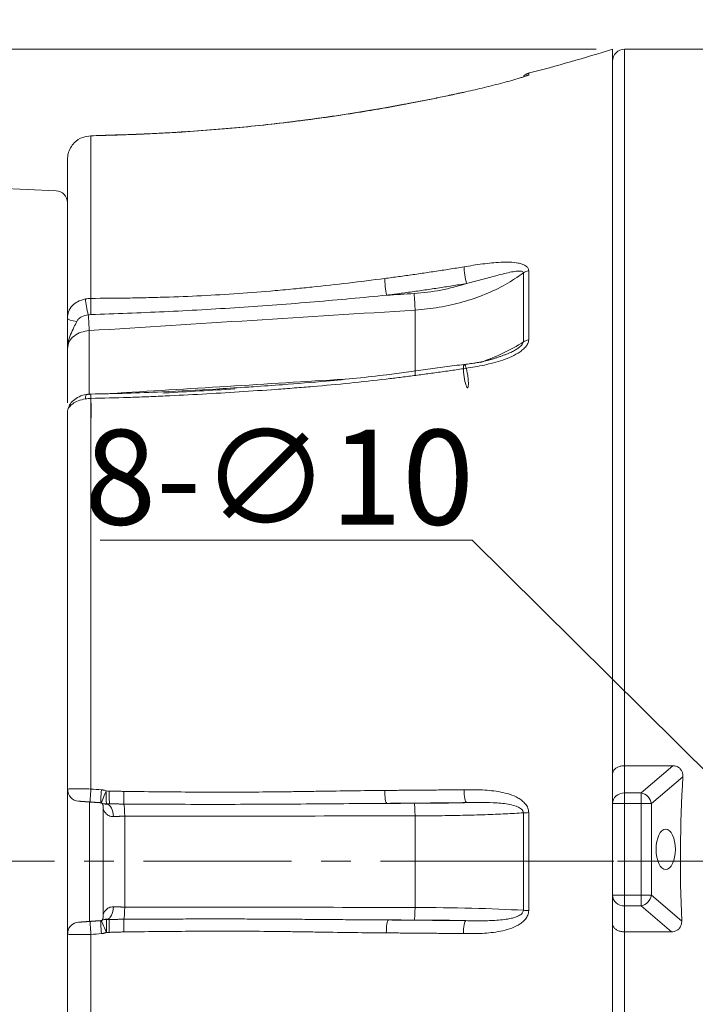
# Model space of a CAD drawing. Units: millimetres. Extents: x 0 to 2268, y 0 to 1604.
# Drawn here: x 1079 to 1136, y 836 to 919 of the extents above; entities that cross this region are included whole.
import ezdxf

# ---------------------------------------------------------------- set-up
doc = ezdxf.new("R2010")
doc.units = ezdxf.units.MM
doc.linetypes.add('CENTER', pattern=[2, 1.25, -0.25, 0.25, -0.25])
doc.layers.get('0').update_dxf_attribs({"lineweight": 18})
doc.layers.get('Defpoints').update_dxf_attribs({"lineweight": 18})
doc.layers.add('dim', color=3, linetype='Continuous', lineweight=13)
doc.layers.add('중심선', color=1, linetype='CENTER', lineweight=13)
doc.styles.add('굴림', font='txt')
doc.dimstyles.new('Gastron', dxfattribs={"dimscale": 2, "dimtxt": 4, "dimasz": 2.5, "dimexe": 0.7, "dimexo": 0.7, "dimgap": 0.6, "dimtad": 1, "dimtoh": 1, "dimdec": 1, "dimdsep": 46, "dimtxsty": '굴림', "dimblk": 'OPEN', "dimcen": 0.7, "dimclrd": 256, "dimclre": 256, "dimclrt": 256, "dimadec": 1, "dimazin": 2, "dimtfac": 1, "dimtdec": 1, "dimtix": 1, "dimtmove": 1, "dimatfit": 3, "dimldrblk": 'OPEN', "dimfxl": 0, "dimtolj": 1, "dimtzin": 0, "dimlwd": -1, "dimlwe": -1, "dimarcsym": 0})

# ---------------------------------------------------------------- blocks, each defined once
blk = doc.blocks.new('_Open')
at = {"color": 0, "lineweight": -2}
for p, q in [((-1, 0.167), (0, 0)), ((-1, -0.167), (0, 0)), ((0, 0), (-1, 0))]:
    blk.add_line(p, q, dxfattribs=at)
blk = doc.blocks.new('*D180')
at = {"layer": 'Defpoints', "color": 0, "transparency": 16777216}
for p in [(1140.5, 851.252), (1147.604, 844.214)]:
    blk.add_point(p, dxfattribs=at)
at = {"layer": 'dim', "transparency": 16777216}
for p, q in [((1085.32, 874.816), (1116.711, 874.816)), ((1116.711, 874.816), (1136.947, 854.771)), ((1147.604, 844.214), (1140.5, 851.252)), ((1151.156, 840.696), (1154.709, 837.177))]:
    blk.add_line(p, q, dxfattribs=at)
at = {"layer": 'dim', "transparency": 16777216, "xscale": 5, "yscale": 5, "zscale": 5}
for p, rotation in [((1140.5, 851.252), 315.271380242819), ((1147.604, 844.214), 135.271380242819)]:
    blk.add_blockref('_Open', p, dxfattribs=dict(at, rotation=rotation))
at = {"layer": 'dim', "transparency": 16777216, "insert": (1100.415, 880.128), "char_height": 8, "attachment_point": 5, "style": '굴림'}
blk.add_mtext('\\A1;8-∅10', dxfattribs=at)
blk = doc.blocks.new('*D235')
at = {"layer": 'Defpoints', "color": 0, "transparency": 16777216}
for p in [(1294.552, 986.163), (1294.552, 917.233), (972.552, 910.233)]:
    blk.add_point(p, dxfattribs=at)
at = {"layer": 'dim', "transparency": 16777216}
for p, q in [((972.552, 911.633), (972.552, 987.563)), ((1294.552, 918.633), (1294.552, 987.563)), ((977.552, 986.163), (1289.552, 986.163))]:
    blk.add_line(p, q, dxfattribs=at)
at = {"layer": 'dim', "transparency": 16777216, "xscale": 5, "yscale": 5, "zscale": 5, "rotation": 180}
blk.add_blockref('_Open', (972.552, 986.163), dxfattribs=at)
at = {"layer": 'dim', "transparency": 16777216, "xscale": 5, "yscale": 5, "zscale": 5}
blk.add_blockref('_Open', (1294.552, 986.163), dxfattribs=at)
at = {"layer": 'dim', "transparency": 16777216, "insert": (1133.552, 991.464), "char_height": 8, "attachment_point": 5, "style": '굴림'}
blk.add_mtext('\\A1;322', dxfattribs=at)
blk = doc.blocks.new('*D236')
at = {"layer": 'Defpoints', "color": 0, "transparency": 16777216}
for p in [(1128.552, 916.233), (937.089, 779.233), (1128.552, 779.233)]:
    blk.add_point(p, dxfattribs=at)
at = {"layer": 'dim', "transparency": 16777216}
for p, q in [((1127.152, 916.233), (935.689, 916.233)), ((937.089, 911.233), (937.089, 784.233)), ((1127.152, 779.233), (935.689, 779.233))]:
    blk.add_line(p, q, dxfattribs=at)
at = {"layer": 'dim', "transparency": 16777216, "xscale": 5, "yscale": 5, "zscale": 5}
for p, rotation in [((937.089, 916.233), 90), ((937.089, 779.233), 270)]:
    blk.add_blockref('_Open', p, dxfattribs=dict(at, rotation=rotation))
at = {"layer": 'dim', "transparency": 16777216, "insert": (931.777, 847.733), "char_height": 8, "attachment_point": 5, "rotation": 90, "style": '굴림'}
blk.add_mtext('\\A1;137', dxfattribs=at)
blk = doc.blocks.new('A$C7223774C')
at = {"color": 1}
for p, q in [((0.954, 121.562), (105, 125.904)), ((0, 120.518), (0, 120.563))]:
    blk.add_line(p, q, dxfattribs=at)
blk.add_arc((1, 120.563), 1, 92.65855, 180, dxfattribs=at)

msp = doc.modelspace()

# ---------------------------------------------------------------- linework, layer by layer
at = {"color": 150, "ltscale": 10}
for p, q in [((1128.552, 916.233), (1128.552, 852.591)), ((1084.526, 908.935), (1084.519, 908.94)), ((1084.526, 908.935), (1084.526, 895.216)), ((1085.832, 908.975), (1085.832, 908.979)), ((1086.056, 908.979), (1086.056, 908.98)), ((1082.552, 893.562), (1082.552, 906.928)), ((1082.552, 903.733), (1082.552, 906.928)), ((1084.377, 892.495), (1084.377, 887.085)), ((1082.552, 886.396), (1082.552, 890.988)), ((1084.526, 886.78), (1084.526, 853.825)), ((1082.552, 853.795), (1082.552, 885.643)), ((1084.412, 852.733), (1084.412, 842.654)), ((1085.552, 843.237), (1085.552, 852.153)), ((1087.377, 851.524), (1087.377, 843.869)), ((1128.552, 844.869), (1128.552, 779.233)), ((1082.552, 809.766), (1082.552, 841.591)), ((1084.526, 841.56), (1084.526, 808.628))]:
    msp.add_line(p, q, dxfattribs=at)
at = {"color": 83, "ltscale": 10}
for p, q in [((1129.552, 916.233), (1129.552, 855.788)), ((1153.316, 916.233), (1129.552, 916.233)), ((1129.552, 855.788), (1133.63, 855.788)), ((1129.552, 855.788), (1129.552, 853.503)), ((1130.958, 853.503), (1133.63, 855.788)), ((1134.482, 854.86), (1131.836, 852.596)), ((1128.552, 852.596), (1128.552, 854.625)), ((1129.552, 853.503), (1130.958, 853.503)), ((1129.552, 853.503), (1129.552, 852.596)), ((1130.958, 853.503), (1130.958, 852.596)), ((1128.552, 852.596), (1129.552, 852.596)), ((1128.552, 844.87), (1128.552, 852.596)), ((1129.552, 852.596), (1129.552, 844.87)), ((1130.958, 852.596), (1129.552, 852.596)), ((1131.836, 852.596), (1130.958, 852.596)), ((1130.958, 844.87), (1130.958, 852.596)), ((1131.836, 852.596), (1131.836, 844.87)), ((1128.552, 844.87), (1129.552, 844.87)), ((1128.552, 842.925), (1128.552, 844.87)), ((1129.552, 844.87), (1129.552, 843.964)), ((1129.552, 844.87), (1130.958, 844.87)), ((1131.836, 844.87), (1130.958, 844.87)), ((1130.958, 843.964), (1130.958, 844.87)), ((1131.836, 844.87), (1134.38, 842.693)), ((1129.552, 843.964), (1129.552, 841.779)), ((1130.958, 843.964), (1129.552, 843.964)), ((1133.512, 841.779), (1130.958, 843.964)), ((1129.552, 841.779), (1129.552, 779.233)), ((1133.512, 841.779), (1129.552, 841.779))]:
    msp.add_line(p, q, dxfattribs=at)
at = {"color": 1, "ltscale": 10}
for p, q in [((1082.552, 853.791), (1082.552, 847.733)), ((1082.552, 847.733), (1082.552, 841.588))]:
    msp.add_line(p, q, dxfattribs=at)
at = {"color": 150, "ltscale": 10, "extrusion": (0, 0, -1)}
for centre, radius, start, end in [((-1082.552, 1063.876), 154.643, 252.69492, 255.43629), ((-1083.552, 841.591), 1, 9.99079, 86), ((-1083.552, 841.591), 1, 0, 6.73758)]:
    msp.add_arc(centre, radius, start, end, dxfattribs=at)
at = {"color": 83, "ltscale": 10}
msp.add_arc((1129.552, 915.233), 1, 90, 180, dxfattribs=at)
at = {"color": 150, "ltscale": 10}
for centre, start, end in [((1085.854, 907.98), 91.23877, 93.8018), ((1083.552, 853.795), 180, 266)]:
    msp.add_arc(centre, 1, start, end, dxfattribs=at)
for centre, major_axis, ratio, start_param, end_param in [((1121.724, 913.115), (-0.997, 0.082), 0.997943, 5.048235, 5.267874), ((1085.435, 907.961), (-0.026, 1), 0.069734, 6.183491, 6.41839), ((1085.854, 907.98), (-0.066, 0.998), 0.417568, 6.175677, 6.283196), ((1116.231, 897.127), (0.162, -0.987), 0.145539, 3.823405, 5.414469), ((1121.724, 896.823), (-1, -0.008), 0.750228, 4.96094, 5.477476), ((1109.497, 896.137), (0.129, -0.992), 0.117118, 3.826477, 5.418342), ((1111.795, 894.973), (-0.063, 0.998), 0.060747, 3.863657, 5.424439), ((1084.314, 894.422), (0.187, -0.982), 0.149297, 3.81615, 5.327721), ((1084.539, 894.446), (0.003, -1), 0.016623, 3.83059, 5.347624), ((1084.29, 893.243), (-0.063, 0.998), 0.060689, 3.861841, 5.340871), ((1083.552, 893.562), (1, 0), 0.297814, 3.141593, 4.495408), ((1121.724, 891.068), (-1, 0.007), 0.660475, 4.971405, 5.487938), ((1116.175, 888.661), (-0.148, 0.989), 0.159753, 0.044467, 6.327652), ((1084.539, 886.148), (-0.017, 1), 0.002816, 0.066486, 6.349671), ((1084.315, 886.127), (-0.152, 0.988), 0.184483, 6.281446, 7.152318), ((1084.539, 853.726), (0.07, 0.998), 0.01974, 1.472741, 3.141593), ((1085.435, 853.664), (0.07, 0.998), 0.025435, 1.474215, 3.141593), ((1085.843, 853.561), (0.409, 0.912), 0.05887, 1.491538, 3.141593), ((1085.843, 853.557), (0.003, 1), 0.021575, 1.474463, 3.068051), ((1086.102, 853.556), (0.003, 1), 0.023234, 1.474493, 3.068072), ((1087.329, 853.529), (0.012, 1), 0.032012, 1.475404, 2.900143), ((1109.497, 853.612), (-0.008, 1), 0.17317, 1.477207, 3.069072), ((1116.231, 853.674), (-0.011, 1), 0.216334, 1.477972, 3.069036), ((1085.843, 853.561), (0.409, 0.912), 0.983834, 3.141593, 3.564252), ((1085.856, 851.556), (-0.045, 0.999), 0.564174, 4.634598, 6.194098), ((1087.29, 851.587), (-0.001, 1), 0.087241, 4.64929, 6.04092), ((1111.795, 851.621), (-0.001, 1), 0.087239, 4.650906, 6.211688), ((1121.724, 851.771), (1, 0.005), 0.062981, 1.824892, 2.341429), ((1085.863, 843.834), (-0.042, -0.999), 0.561861, 0.083216, 1.64789), ((1087.29, 843.805), (-0.001, -1), 0.087244, 0.243494, 1.635113), ((1111.795, 843.771), (-0.001, -1), 0.087242, 0.066733, 1.633463), ((1121.724, 843.637), (1, -0.005), 0.06389, 3.94177, 4.458303), ((1084.539, 841.66), (0.07, -0.998), 0.019835, 3.141593, 4.811773), ((1085.435, 841.723), (0.07, -0.998), 0.025531, 3.141593, 4.810298), ((1085.854, 841.83), (0.418, -0.908), 0.060248, 3.141593, 4.792157), ((1085.854, 841.83), (-0.418, 0.908), 0.986435, 5.850986, 6.283185), ((1085.854, 841.834), (0.003, -1), 0.021619, 3.210422, 4.809977), ((1086.079, 841.835), (0.003, -1), 0.023062, 3.210403, 4.809953), ((1087.33, 841.864), (0.012, -1), 0.032036, 3.384267, 4.809001), ((1109.632, 841.778), (-0.007, -1), 0.174081, 3.209296, 4.807066), ((1116.175, 841.721), (-0.01, -1), 0.216038, 3.209281, 4.806176)]:
    msp.add_ellipse(centre, major_axis=major_axis, ratio=ratio, start_param=start_param, end_param=end_param, dxfattribs=at)
at = {"color": 83, "ltscale": 10}
for centre, major_axis, ratio, start_param, end_param in [((1171.643, 847.733), (0, 68.5), 0.545455, 1.466568, 1.644438), ((1129.552, 852.596), (-1, 0), 0.906183, 4.712389, 6.283185), ((1130.958, 852.596), (-0.65, 0.76), 0.812364, 4.105011, 5.471898), ((1129.552, 844.87), (-1, 0), 0.906183, 0, 1.570796), ((1130.958, 844.87), (0.65, 0.76), 0.812364, 3.95288, 5.319767)]:
    msp.add_ellipse(centre, major_axis=major_axis, ratio=ratio, start_param=start_param, end_param=end_param, dxfattribs=at)
msp.add_ellipse((1133.033, 848.733), major_axis=(0, 1.7), ratio=0.478852, dxfattribs=at)
at = {"color": 150, "ltscale": 10}
for points, degree, knots in [([(1121.472, 914.081), (1121.456, 914.068), (1121.423, 914.042), (1121.2, 913.959), (1120.913, 913.864), (1120.469, 913.727), (1119.858, 913.551), (1119.094, 913.346), (1118.317, 913.148), (1117.535, 912.958), (1116.748, 912.774), (1116.222, 912.657), (1115.959, 912.598)], 3, [0, 0, 0, 0, 0.061724, 0.123744, 0.187816, 0.251867, 0.377158, 0.502376, 0.626625, 0.750809, 0.875274, 1, 1, 1, 1]), ([(1121.483, 914.214), (1121.48, 914.181), (1121.479, 914.166), (1121.478, 914.149), (1121.476, 914.129), (1121.475, 914.107), (1121.473, 914.09), (1121.472, 914.081)], 3, [0, 0, 0, 0, 0.601942, 0.70142, 0.800923, 0.900449, 1, 1, 1, 1]), ([(1109.324, 911.288), (1109.522, 911.323), (1109.92, 911.394), (1110.517, 911.503), (1111.117, 911.614), (1111.72, 911.729), (1112.326, 911.846), (1112.934, 911.967), (1113.545, 912.091), (1114.159, 912.218), (1114.775, 912.348), (1115.394, 912.481), (1115.808, 912.572), (1116.015, 912.617)], 3, [0, 0, 0, 0, 0.088531, 0.177537, 0.267019, 0.356977, 0.44741, 0.538319, 0.629704, 0.721564, 0.813901, 0.906712, 1, 1, 1, 1]), ([(1115.959, 912.598), (1115.758, 912.554), (1115.357, 912.466), (1114.757, 912.337), (1114.16, 912.211), (1113.564, 912.088), (1112.971, 911.967), (1112.38, 911.85), (1111.791, 911.735), (1111.204, 911.624), (1110.62, 911.515), (1110.038, 911.408), (1109.651, 911.339), (1109.458, 911.305)], 3, [0, 0, 0, 0, 0.093004, 0.185589, 0.277755, 0.369502, 0.46083, 0.551739, 0.642229, 0.7323, 0.821953, 0.911186, 1, 1, 1, 1]), ([(1109.458, 911.305), (1109.287, 911.275), (1108.939, 911.214), (1108.408, 911.123), (1107.857, 911.031), (1107.289, 910.937), (1106.485, 910.809), (1105.37, 910.638), (1103.991, 910.44), (1102.569, 910.249), (1100.726, 910.018), (1098.469, 909.766), (1095.696, 909.503), (1093.408, 909.327), (1091.503, 909.206), (1090.2, 909.135), (1088.78, 909.068), (1087.852, 909.036), (1087.299, 909.016)], 3, [0, 0, 0, 0, 0.023347, 0.047528, 0.072545, 0.098395, 0.125081, 0.182086, 0.250128, 0.312636, 0.375131, 0.500075, 0.618129, 0.749942, 0.808845, 0.874939, 0.925579, 1, 1, 1, 1]), ([(1087.299, 909.024), (1088.222, 909.058), (1090.069, 909.127), (1093.757, 909.347), (1097.438, 909.659), (1100.649, 910.016), (1102.48, 910.244), (1104.309, 910.489), (1106.593, 910.823), (1108.413, 911.133), (1109.324, 911.288)], 3, [0, 0, 0, 0, 0.125096, 0.250171, 0.50016, 0.625078, 0.687536, 0.75, 0.87496, 1, 1, 1, 1]), ([(1084.526, 908.935), (1084.292, 908.907), (1083.774, 908.844), (1083.032, 908.339), (1082.603, 907.613), (1082.564, 907.096), (1082.552, 906.928)], 3, [0, 0, 0, 0, 0.226277, 0.500082, 0.837518, 1, 1, 1, 1]), ([(1085.833, 908.975), (1085.816, 908.974), (1085.784, 908.971), (1085.733, 908.969), (1085.682, 908.966), (1085.613, 908.962), (1085.524, 908.959), (1085.453, 908.957), (1085.417, 908.956)], 3, [0, 0, 0, 0, 0.124511, 0.249185, 0.374288, 0.500086, 0.751135, 1, 1, 1, 1]), ([(1087.299, 909.016), (1087.25, 909.015), (1087.147, 909.011), (1087.005, 909.007), (1086.846, 909.002), (1086.684, 908.997), (1086.516, 908.992), (1086.358, 908.987), (1086.209, 908.983), (1086.105, 908.981), (1086.056, 908.98)], 3, [0, 0, 0, 0, 0.117174, 0.249994, 0.34302, 0.50002, 0.640449, 0.750028, 0.881175, 1, 1, 1, 1]), ([(1116.015, 897.878), (1116.275, 897.921), (1116.795, 898.006), (1117.573, 898.121), (1118.346, 898.213), (1119.114, 898.272), (1119.872, 898.286), (1120.48, 898.229), (1120.92, 898.116), (1121.204, 897.986), (1121.424, 897.803), (1121.457, 897.633), (1121.473, 897.548)], 3, [0, 0, 0, 0, 0.124474, 0.248621, 0.372474, 0.496431, 0.62187, 0.747907, 0.812197, 0.87628, 0.938259, 1, 1, 1, 1]), ([(1109.324, 896.896), (1109.522, 896.922), (1109.92, 896.974), (1110.517, 897.054), (1111.117, 897.136), (1111.72, 897.221), (1112.326, 897.308), (1112.934, 897.397), (1113.545, 897.488), (1114.159, 897.582), (1114.775, 897.678), (1115.394, 897.777), (1115.808, 897.844), (1116.015, 897.878)], 3, [0, 0, 0, 0, 0.088531, 0.177537, 0.267019, 0.356977, 0.44741, 0.538319, 0.629704, 0.721564, 0.813901, 0.906712, 1, 1, 1, 1]), ([(1121.028, 897.359), (1120.533, 897.024), (1119.531, 896.347), (1117.8, 895.528), (1115.922, 894.879), (1113.935, 894.419), (1112.565, 894.29), (1111.883, 894.226)], 3, [0, 0, 0, 0, 0.194579, 0.394019, 0.596231, 0.798975, 1, 1, 1, 1]), ([(1121.028, 897.359), (1121.018, 897.394), (1120.995, 897.472), (1120.814, 897.527), (1120.494, 897.521), (1119.809, 897.416), (1118.39, 897.042), (1117.092, 896.7), (1116.226, 896.472)], 3, [0, 0, 0, 0, 0.031883, 0.070242, 0.144278, 0.251814, 0.500854, 1, 1, 1, 1]), ([(1121.027, 891.545), (1121.028, 891.649), (1121.029, 891.856), (1121.031, 892.164), (1121.033, 892.47), (1121.034, 892.774), (1121.035, 893.075), (1121.036, 893.374), (1121.037, 893.67), (1121.038, 893.964), (1121.038, 894.255), (1121.038, 894.608), (1121.038, 895.023), (1121.037, 895.497), (1121.036, 895.968), (1121.034, 896.436), (1121.031, 896.9), (1121.029, 897.206), (1121.028, 897.359)], 3, [0, 0, 0, 0, 0.050487, 0.100886, 0.151189, 0.201389, 0.251478, 0.301448, 0.351293, 0.401005, 0.450576, 0.500001, 0.582479, 0.665342, 0.748558, 0.832096, 0.915921, 1, 1, 1, 1]), ([(1121.473, 897.548), (1121.473, 897.457), (1121.475, 897.275), (1121.477, 897), (1121.478, 896.722), (1121.479, 896.443), (1121.481, 896.161), (1121.482, 895.878), (1121.482, 895.593), (1121.483, 895.305), (1121.483, 895.016), (1121.483, 894.725), (1121.483, 894.432), (1121.483, 894.137), (1121.482, 893.84), (1121.481, 893.541), (1121.48, 893.24), (1121.479, 892.938), (1121.478, 892.633), (1121.476, 892.327), (1121.475, 892.019), (1121.473, 891.812), (1121.472, 891.709)], 3, [0, 0, 0, 0, 0.049882, 0.099777, 0.149684, 0.199604, 0.249536, 0.299481, 0.349438, 0.399408, 0.44939, 0.499384, 0.54939, 0.599409, 0.64944, 0.699484, 0.74954, 0.799607, 0.849687, 0.899779, 0.949884, 1, 1, 1, 1]), ([(1084.526, 895.216), (1085.565, 895.222), (1087.123, 895.231), (1089.2, 895.273), (1091.275, 895.329), (1093.866, 895.432), (1096.971, 895.613), (1099.628, 895.824), (1101.691, 896.016), (1103.752, 896.226), (1106.25, 896.506), (1108.299, 896.766), (1109.324, 896.896)], 3, [0, 0, 0, 0, 0.125029, 0.187532, 0.250029, 0.375003, 0.49996, 0.62493, 0.696356, 0.749932, 0.874957, 1, 1, 1, 1]), ([(1116.226, 896.472), (1116.023, 896.438), (1115.617, 896.372), (1115.006, 896.275), (1114.396, 896.179), (1113.784, 896.086), (1113.173, 895.994), (1112.56, 895.904), (1111.948, 895.816), (1111.335, 895.73), (1110.721, 895.645), (1110.107, 895.563), (1109.697, 895.509), (1109.492, 895.483)], 3, [0, 0, 0, 0, 0.090921, 0.181834, 0.272743, 0.363648, 0.454551, 0.545452, 0.636355, 0.727259, 0.818167, 0.90908, 1, 1, 1, 1]), ([(1111.8, 895.628), (1112.561, 895.699), (1114.084, 895.842), (1115.512, 896.262), (1116.226, 896.472)], 3, [0, 0, 0, 0, 0.499996, 1, 1, 1, 1]), ([(1109.492, 895.483), (1107.463, 895.291), (1103.317, 894.901), (1097.055, 894.432), (1090.763, 894.073), (1086.591, 893.924), (1084.527, 893.85)], 3, [0, 0, 0, 0, 0.244663, 0.499992, 0.75275, 1, 1, 1, 1]), ([(1082.552, 893.562), (1082.57, 893.741), (1082.609, 894.128), (1082.923, 894.596), (1083.415, 894.985), (1083.837, 895.104), (1084.077, 895.172)], 3, [0, 0, 0, 0, 0.231788, 0.500403, 0.715502, 1, 1, 1, 1]), ([(1084.302, 893.833), (1084.106, 893.789), (1083.801, 893.722), (1083.481, 893.504), (1083.382, 893.344), (1083.337, 893.272)], 3, [0, 0, 0, 0, 0.499026, 0.774383, 1, 1, 1, 1]), ([(1111.883, 894.226), (1111.883, 894.141), (1111.884, 893.971), (1111.886, 893.712), (1111.887, 893.452), (1111.888, 893.19), (1111.889, 892.926), (1111.89, 892.66), (1111.891, 892.392), (1111.891, 892.123), (1111.891, 891.852), (1111.892, 891.522), (1111.891, 890.972), (1111.89, 890.315), (1111.887, 889.644), (1111.885, 889.166), (1111.883, 888.883), (1111.882, 888.76)], 3, [0, 0, 0, 0, 0.049864, 0.099775, 0.149726, 0.199712, 0.249726, 0.299762, 0.349814, 0.399875, 0.44994, 0.500002, 0.581284, 0.749999, 0.853054, 0.93636, 1, 1, 1, 1]), ([(1082.552, 890.988), (1082.552, 891.195), (1082.552, 891.306), (1082.552, 891.482), (1082.552, 891.626), (1082.552, 891.795), (1082.552, 891.948), (1082.552, 892.115), (1082.552, 892.272), (1082.552, 892.465), (1082.552, 892.644), (1082.552, 892.834), (1082.552, 893.016), (1082.552, 893.304), (1082.552, 893.562)], 2, [0, 0, 0, 0.125, 0.125, 0.25, 0.25, 0.375, 0.375, 0.5, 0.5, 0.642857, 0.642857, 0.785714, 0.785714, 1, 1, 1]), ([(1083.337, 893.272), (1083.256, 893.106), (1083.076, 892.742), (1082.793, 892.156), (1082.587, 891.557), (1082.562, 891.159), (1082.552, 890.988)], 3, [0, 0, 0, 0, 0.227163, 0.500483, 0.785745, 1, 1, 1, 1]), ([(1084.377, 892.495), (1084.145, 892.462), (1083.673, 892.396), (1083.076, 892.058), (1082.639, 891.575), (1082.581, 891.186), (1082.552, 890.988)], 3, [0, 0, 0, 0, 0.237663, 0.483552, 0.737665, 1, 1, 1, 1]), ([(1121.472, 891.709), (1121.456, 891.605), (1121.423, 891.397), (1121.2, 891.096), (1120.913, 890.831), (1120.469, 890.524), (1119.858, 890.219), (1119.094, 889.944), (1118.317, 889.723), (1117.535, 889.548), (1116.748, 889.405), (1116.222, 889.324), (1115.959, 889.284)], 3, [0, 0, 0, 0, 0.061724, 0.123744, 0.187816, 0.251867, 0.377158, 0.502376, 0.626625, 0.750809, 0.875274, 1, 1, 1, 1]), ([(1119.99, 890.66), (1120.003, 890.667), (1120.127, 890.731), (1120.342, 890.851), (1120.644, 891.056), (1120.93, 891.276), (1121, 891.468), (1121.027, 891.545)], 3, [0, 0, 0, 0, 0.030981, 0.29691, 0.518062, 0.807617, 1, 1, 1, 1]), ([(1115.959, 889.284), (1115.758, 889.254), (1115.357, 889.195), (1114.757, 889.107), (1114.16, 889.022), (1113.564, 888.939), (1112.971, 888.858), (1112.38, 888.778), (1111.791, 888.7), (1111.204, 888.625), (1110.62, 888.551), (1110.038, 888.479), (1109.651, 888.432), (1109.458, 888.409)], 3, [0, 0, 0, 0, 0.093004, 0.185589, 0.277755, 0.369502, 0.46083, 0.551739, 0.642229, 0.7323, 0.821953, 0.911186, 1, 1, 1, 1]), ([(1109.458, 888.409), (1108.428, 888.291), (1106.367, 888.057), (1103.782, 887.824), (1101.71, 887.655), (1099.636, 887.5), (1097.04, 887.326), (1093.919, 887.136), (1091.313, 887.002), (1089.227, 886.913), (1087.138, 886.837), (1085.571, 886.803), (1084.526, 886.78)], 3, [0, 0, 0, 0, 0.125063, 0.250085, 0.31258, 0.375063, 0.499987, 0.624914, 0.749896, 0.812407, 0.874929, 1, 1, 1, 1]), ([(1109.509, 888.773), (1107.806, 888.571), (1104.875, 888.262), (1101.115, 887.963), (1098.812, 887.799), (1097.738, 887.731), (1097.486, 887.716)], 3, [0, 0, 0, 0, 0.427092, 0.733244, 0.93731, 1, 1, 1, 1]), ([(1097.486, 887.716), (1096.68, 887.662), (1094.365, 887.516), (1090.044, 887.285), (1086.527, 887.18), (1084.522, 887.144)], 3, [0, 0, 0, 0, 0.186986, 0.536921, 1, 1, 1, 1]), ([(1090.595, 887.232), (1090.647, 887.235), (1092.672, 887.339), (1094.695, 887.459), (1096.664, 887.581)], 3, [0, 0, 0, 0, 0.025878, 1, 1, 1, 1]), ([(1084.077, 886.743), (1083.859, 886.695), (1083.447, 886.605), (1082.991, 886.349), (1082.713, 886.085), (1082.573, 885.842), (1082.559, 885.705), (1082.552, 885.643)], 3, [0, 0, 0, 0, 0.258538, 0.48768, 0.6875, 0.858166, 1, 1, 1, 1]), ([(1084.163, 887.115), (1083.934, 887.079), (1083.539, 886.958), (1083.044, 886.638), (1082.714, 886.247), (1082.609, 885.955), (1082.58, 885.804)], 3, [0, 0, 0, 0, 0.294899, 0.554143, 0.787991, 1, 1, 1, 1]), ([(1082.552, 853.795), (1082.565, 853.803), (1082.604, 853.827), (1083.035, 853.85), (1083.774, 853.848), (1084.292, 853.832), (1084.526, 853.825)], 3, [0, 0, 0, 0, 0.165477, 0.499959, 0.774058, 1, 1, 1, 1]), ([(1085.417, 853.762), (1085.434, 853.76), (1085.469, 853.757), (1085.521, 853.75), (1085.573, 853.74), (1085.641, 853.724), (1085.725, 853.699), (1085.79, 853.671), (1085.822, 853.658)], 3, [0, 0, 0, 0, 0.124295, 0.248897, 0.374063, 0.500045, 0.750732, 1, 1, 1, 1]), ([(1086.079, 853.657), (1086.127, 853.656), (1086.229, 853.656), (1086.375, 853.652), (1086.53, 853.648), (1086.696, 853.642), (1086.854, 853.636), (1087.01, 853.631), (1087.149, 853.627), (1087.251, 853.625), (1087.299, 853.624)], 3, [0, 0, 0, 0, 0.118806, 0.249974, 0.359551, 0.499982, 0.657242, 0.750005, 0.882813, 1, 1, 1, 1]), ([(1087.299, 853.624), (1088.222, 853.613), (1090.069, 853.591), (1093.757, 853.559), (1097.438, 853.554), (1100.649, 853.589), (1102.48, 853.615), (1104.309, 853.642), (1106.593, 853.678), (1108.413, 853.696), (1109.324, 853.705)], 3, [0, 0, 0, 0, 0.125096, 0.250171, 0.50016, 0.625078, 0.687536, 0.75, 0.87496, 1, 1, 1, 1]), ([(1109.324, 853.705), (1109.522, 853.706), (1109.92, 853.709), (1110.517, 853.714), (1111.117, 853.719), (1111.72, 853.724), (1112.326, 853.729), (1112.934, 853.734), (1113.545, 853.74), (1114.159, 853.746), (1114.775, 853.752), (1115.394, 853.758), (1115.808, 853.763), (1116.015, 853.765)], 3, [0, 0, 0, 0, 0.088531, 0.177537, 0.267019, 0.356977, 0.44741, 0.538319, 0.629704, 0.721564, 0.813901, 0.906712, 1, 1, 1, 1]), ([(1116.015, 853.765), (1116.275, 853.767), (1116.795, 853.771), (1117.573, 853.752), (1118.346, 853.694), (1119.114, 853.582), (1119.872, 853.398), (1120.48, 853.143), (1120.92, 852.848), (1121.204, 852.569), (1121.424, 852.229), (1121.457, 851.963), (1121.473, 851.831)], 3, [0, 0, 0, 0, 0.124474, 0.248621, 0.372474, 0.496431, 0.62187, 0.747907, 0.812197, 0.87628, 0.938259, 1, 1, 1, 1]), ([(1084.469, 852.729), (1084.372, 852.736), (1084.276, 852.742), (1084.18, 852.749), (1084.09, 852.755), (1084.001, 852.761), (1083.919, 852.767), (1083.839, 852.773), (1083.77, 852.778), (1083.692, 852.783), (1083.633, 852.787), (1083.59, 852.79), (1083.557, 852.792), (1083.484, 852.798), (1083.48, 852.798)], 2, [0, 0, 0, 0.125, 0.125, 0.25, 0.25, 0.375, 0.375, 0.5, 0.5, 0.642857, 0.642857, 0.75, 0.75, 1, 1, 1]), ([(1085.458, 852.636), (1085.499, 852.611), (1085.583, 852.561), (1085.768, 852.556), (1085.861, 852.554)], 3, [0, 0, 0, 0, 0.500395, 1, 1, 1, 1]), ([(1087.31, 852.558), (1087.275, 852.558), (1087.205, 852.558), (1087.101, 852.559), (1086.998, 852.56), (1086.897, 852.561), (1086.797, 852.562), (1086.665, 852.563), (1086.498, 852.564), (1086.297, 852.565), (1086.164, 852.564), (1086.097, 852.563)], 3, [0, 0, 0, 0, 0.086058, 0.170871, 0.254552, 0.33721, 0.418945, 0.499854, 0.664806, 0.831268, 1, 1, 1, 1]), ([(1109.492, 852.615), (1107.078, 852.596), (1102.208, 852.557), (1094.81, 852.516), (1089.825, 852.544), (1087.31, 852.558)], 3, [0, 0, 0, 0, 0.327445, 0.660712, 1, 1, 1, 1]), ([(1116.226, 852.677), (1116.023, 852.675), (1115.617, 852.67), (1115.006, 852.664), (1114.396, 852.658), (1113.784, 852.652), (1113.173, 852.646), (1112.56, 852.641), (1111.948, 852.635), (1111.335, 852.63), (1110.721, 852.625), (1110.107, 852.62), (1109.697, 852.617), (1109.492, 852.615)], 3, [0, 0, 0, 0, 0.090921, 0.181834, 0.272743, 0.363648, 0.454551, 0.545452, 0.636355, 0.727259, 0.818167, 0.90908, 1, 1, 1, 1]), ([(1111.8, 852.618), (1111.864, 852.618), (1111.992, 852.618), (1112.183, 852.619), (1112.374, 852.62), (1112.564, 852.621), (1112.753, 852.622), (1112.942, 852.623), (1113.13, 852.624), (1113.317, 852.626), (1113.504, 852.628), (1113.69, 852.63), (1113.876, 852.632), (1114.06, 852.634), (1114.244, 852.637), (1114.428, 852.64), (1114.611, 852.643), (1114.793, 852.646), (1114.974, 852.649), (1115.155, 852.652), (1115.335, 852.656), (1115.515, 852.66), (1115.694, 852.664), (1115.872, 852.668), (1116.05, 852.672), (1116.167, 852.675), (1116.226, 852.677)], 3, [0, 0, 0, 0, 0.041996, 0.083906, 0.125738, 0.1675, 0.209199, 0.250844, 0.292441, 0.333999, 0.375526, 0.417029, 0.458516, 0.499996, 0.541476, 0.582963, 0.624467, 0.665994, 0.707552, 0.74915, 0.790795, 0.832496, 0.874258, 0.916092, 0.958003, 1, 1, 1, 1]), ([(1121.028, 851.813), (1121.018, 851.871), (1120.995, 852), (1120.814, 852.183), (1120.494, 852.353), (1119.809, 852.558), (1118.39, 852.709), (1117.092, 852.69), (1116.226, 852.677)], 3, [0, 0, 0, 0, 0.031883, 0.070242, 0.144278, 0.251814, 0.500854, 1, 1, 1, 1]), ([(1086.421, 851.504), (1086.354, 851.507), (1086.213, 851.511), (1085.978, 851.601), (1085.8, 851.746), (1085.677, 851.899), (1085.582, 852.053), (1085.564, 852.113), (1085.552, 852.153)], 3, [0, 0, 0, 0, 0.118647, 0.250938, 0.500693, 0.626006, 0.751032, 1, 1, 1, 1]), ([(1087.377, 851.524), (1087.354, 851.524), (1087.308, 851.524), (1087.239, 851.524), (1087.171, 851.523), (1087.104, 851.523), (1087.037, 851.522), (1086.97, 851.521), (1086.905, 851.52), (1086.841, 851.518), (1086.777, 851.517), (1086.715, 851.515), (1086.653, 851.513), (1086.593, 851.511), (1086.535, 851.509), (1086.477, 851.507), (1086.44, 851.505), (1086.421, 851.504)], 3, [0, 0, 0, 0, 0.067765, 0.135373, 0.202824, 0.270118, 0.337255, 0.404235, 0.471058, 0.537725, 0.604234, 0.670587, 0.736783, 0.802822, 0.868705, 0.934431, 1, 1, 1, 1]), ([(1111.883, 851.559), (1111.883, 851.431), (1111.884, 851.174), (1111.886, 850.789), (1111.887, 850.403), (1111.888, 850.017), (1111.889, 849.631), (1111.89, 849.244), (1111.891, 848.857), (1111.891, 848.47), (1111.891, 848.083), (1111.892, 847.616), (1111.891, 846.843), (1111.89, 845.933), (1111.887, 845.019), (1111.885, 844.375), (1111.883, 843.997), (1111.882, 843.834)], 3, [0, 0, 0, 0, 0.049864, 0.099775, 0.149726, 0.199712, 0.249726, 0.299762, 0.349814, 0.399875, 0.44994, 0.500002, 0.581284, 0.749999, 0.853054, 0.93636, 1, 1, 1, 1]), ([(1121.028, 851.813), (1120.533, 851.784), (1119.531, 851.726), (1117.8, 851.657), (1115.922, 851.604), (1113.935, 851.569), (1112.565, 851.563), (1111.883, 851.559)], 3, [0, 0, 0, 0, 0.194579, 0.394019, 0.596231, 0.798975, 1, 1, 1, 1]), ([(1121.027, 843.594), (1121.028, 843.732), (1121.029, 844.009), (1121.031, 844.422), (1121.033, 844.836), (1121.034, 845.248), (1121.035, 845.66), (1121.036, 846.07), (1121.037, 846.48), (1121.038, 846.889), (1121.038, 847.297), (1121.038, 847.794), (1121.038, 848.383), (1121.037, 849.064), (1121.036, 849.748), (1121.034, 850.435), (1121.031, 851.123), (1121.029, 851.583), (1121.028, 851.813)], 3, [0, 0, 0, 0, 0.050487, 0.100886, 0.151189, 0.201389, 0.251478, 0.301448, 0.351293, 0.401005, 0.450576, 0.500001, 0.582479, 0.665342, 0.748558, 0.832096, 0.915921, 1, 1, 1, 1]), ([(1121.473, 851.831), (1121.473, 851.694), (1121.475, 851.42), (1121.477, 851.01), (1121.478, 850.6), (1121.479, 850.19), (1121.481, 849.78), (1121.482, 849.37), (1121.482, 848.961), (1121.483, 848.551), (1121.483, 848.142), (1121.483, 847.639), (1121.483, 847.043), (1121.482, 846.351), (1121.481, 845.659), (1121.479, 844.965), (1121.476, 844.271), (1121.474, 843.808), (1121.472, 843.576)], 3, [0, 0, 0, 0, 0.049779, 0.099527, 0.149244, 0.198929, 0.248583, 0.298206, 0.347798, 0.397359, 0.446888, 0.496386, 0.579927, 0.663627, 0.747484, 0.831498, 0.915671, 1, 1, 1, 1]), ([(1085.552, 843.237), (1085.564, 843.276), (1085.583, 843.335), (1085.679, 843.49), (1085.802, 843.644), (1085.981, 843.789), (1086.217, 843.879), (1086.359, 843.884), (1086.426, 843.887)], 3, [0, 0, 0, 0, 0.249651, 0.375193, 0.500168, 0.749945, 0.881831, 1, 1, 1, 1]), ([(1086.426, 843.887), (1086.445, 843.886), (1086.484, 843.885), (1086.544, 843.882), (1086.605, 843.88), (1086.668, 843.878), (1086.733, 843.877), (1086.799, 843.875), (1086.867, 843.874), (1086.937, 843.873), (1087.007, 843.872), (1087.079, 843.871), (1087.152, 843.87), (1087.226, 843.87), (1087.301, 843.869), (1087.352, 843.869), (1087.377, 843.869)], 3, [0, 0, 0, 0, 0.067936, 0.136409, 0.205419, 0.274967, 0.345052, 0.415675, 0.486835, 0.558532, 0.630766, 0.703538, 0.776848, 0.850694, 0.925079, 1, 1, 1, 1]), ([(1111.882, 843.834), (1113.447, 843.828), (1115.087, 843.806), (1118.239, 843.726), (1119.745, 843.667), (1121.027, 843.594)], 3, [0, 0, 0, 0, 0.5, 0.5, 1, 1, 1, 1]), ([(1121.472, 843.576), (1121.456, 843.442), (1121.423, 843.175), (1121.2, 842.832), (1120.913, 842.552), (1120.469, 842.256), (1119.858, 842), (1119.094, 841.815), (1118.317, 841.701), (1117.535, 841.643), (1116.748, 841.624), (1116.222, 841.628), (1115.959, 841.63)], 3, [0, 0, 0, 0, 0.061724, 0.123744, 0.187816, 0.251867, 0.377158, 0.502376, 0.626625, 0.750809, 0.875274, 1, 1, 1, 1]), ([(1116.17, 842.719), (1116.626, 842.713), (1117.507, 842.7), (1118.796, 842.736), (1119.735, 842.838), (1120.342, 843.004), (1120.644, 843.132), (1120.93, 843.286), (1121, 843.506), (1121.027, 843.594)], 3, [0, 0, 0, 0, 0.259299, 0.500753, 0.751008, 0.819339, 0.876165, 0.950567, 1, 1, 1, 1]), ([(1083.48, 842.588), (1083.484, 842.589), (1083.501, 842.59), (1083.52, 842.591), (1083.557, 842.594), (1083.593, 842.596), (1083.648, 842.6), (1083.701, 842.604), (1083.769, 842.609), (1083.848, 842.614), (1083.942, 842.621), (1084.011, 842.625), (1084.089, 842.631), (1084.271, 842.644), (1084.469, 842.658)], 2, [0, 0, 0, 0.125, 0.125, 0.25, 0.25, 0.375, 0.375, 0.5, 0.5, 0.642857, 0.642857, 0.75, 0.75, 1, 1, 1]), ([(1085.867, 842.836), (1085.784, 842.834), (1085.594, 842.831), (1085.506, 842.779), (1085.458, 842.75)], 3, [0, 0, 0, 0, 0.438006, 1, 1, 1, 1]), ([(1086.074, 842.828), (1086.116, 842.828), (1086.201, 842.827), (1086.33, 842.827), (1086.461, 842.827), (1086.595, 842.829), (1086.731, 842.83), (1086.871, 842.831), (1087.014, 842.833), (1087.161, 842.834), (1087.26, 842.834), (1087.31, 842.835)], 3, [0, 0, 0, 0, 0.103876, 0.209169, 0.316007, 0.424546, 0.534969, 0.647482, 0.762317, 0.87973, 1, 1, 1, 1]), ([(1087.31, 842.835), (1087.629, 842.836), (1088.267, 842.84), (1089.223, 842.845), (1090.176, 842.85), (1091.126, 842.854), (1092.074, 842.858), (1093.02, 842.86), (1093.963, 842.862), (1094.904, 842.863), (1095.842, 842.863), (1096.778, 842.861), (1097.712, 842.859), (1098.643, 842.855), (1099.572, 842.85), (1100.498, 842.845), (1101.422, 842.839), (1102.343, 842.832), (1103.262, 842.824), (1104.179, 842.816), (1105.093, 842.808), (1106.004, 842.801), (1106.913, 842.793), (1107.82, 842.786), (1108.725, 842.781), (1109.327, 842.778), (1109.627, 842.776)], 3, [0, 0, 0, 0, 0.042797, 0.085493, 0.128088, 0.170582, 0.212977, 0.255272, 0.297467, 0.339564, 0.381562, 0.423462, 0.465265, 0.506971, 0.54858, 0.590093, 0.631509, 0.672831, 0.714057, 0.755189, 0.796226, 0.837168, 0.878017, 0.918772, 0.959433, 1, 1, 1, 1]), ([(1109.627, 842.776), (1109.826, 842.775), (1110.224, 842.772), (1110.821, 842.767), (1111.417, 842.762), (1112.013, 842.758), (1112.608, 842.753), (1113.203, 842.747), (1113.797, 842.742), (1114.391, 842.737), (1114.985, 842.731), (1115.578, 842.725), (1115.973, 842.721), (1116.17, 842.719)], 3, [0, 0, 0, 0, 0.090919, 0.181831, 0.272739, 0.363644, 0.454546, 0.545448, 0.636351, 0.727257, 0.818166, 0.90908, 1, 1, 1, 1]), ([(1116.17, 842.719), (1116.109, 842.721), (1115.988, 842.724), (1115.805, 842.728), (1115.621, 842.732), (1115.436, 842.735), (1115.251, 842.739), (1115.065, 842.743), (1114.879, 842.746), (1114.691, 842.749), (1114.503, 842.752), (1114.315, 842.754), (1114.125, 842.757), (1113.935, 842.759), (1113.744, 842.762), (1113.553, 842.763), (1113.361, 842.765), (1113.168, 842.767), (1112.975, 842.768), (1112.781, 842.77), (1112.586, 842.771), (1112.39, 842.772), (1112.194, 842.772), (1111.997, 842.773), (1111.865, 842.773), (1111.8, 842.773)], 3, [0, 0, 0, 0, 0.043812, 0.087534, 0.131173, 0.174739, 0.21824, 0.261685, 0.305081, 0.348438, 0.391765, 0.43507, 0.478362, 0.521649, 0.564941, 0.608245, 0.651572, 0.694928, 0.738324, 0.781767, 0.825267, 0.868831, 0.91247, 0.95619, 1, 1, 1, 1]), ([(1084.526, 841.56), (1084.292, 841.552), (1083.773, 841.537), (1083.031, 841.536), (1082.603, 841.559), (1082.564, 841.583), (1082.552, 841.591)], 3, [0, 0, 0, 0, 0.226539, 0.50102, 0.837637, 1, 1, 1, 1]), ([(1085.833, 841.732), (1085.816, 841.725), (1085.784, 841.71), (1085.733, 841.691), (1085.682, 841.673), (1085.613, 841.653), (1085.524, 841.634), (1085.453, 841.627), (1085.417, 841.623)], 3, [0, 0, 0, 0, 0.124511, 0.249185, 0.374288, 0.500086, 0.751135, 1, 1, 1, 1]), ([(1087.299, 841.767), (1087.195, 841.765), (1086.988, 841.761), (1086.678, 841.749), (1086.367, 841.737), (1086.16, 841.734), (1086.056, 841.733)], 3, [0, 0, 0, 0, 0.249993, 0.500021, 0.750031, 1, 1, 1, 1]), ([(1109.458, 841.685), (1108.541, 841.694), (1106.709, 841.711), (1104.41, 841.747), (1102.569, 841.775), (1100.726, 841.801), (1097.496, 841.837), (1093.794, 841.833), (1090.085, 841.801), (1088.228, 841.779), (1087.299, 841.767)], 3, [0, 0, 0, 0, 0.125081, 0.250129, 0.312638, 0.375134, 0.50008, 0.74994, 0.874938, 1, 1, 1, 1]), ([(1115.959, 841.63), (1115.758, 841.632), (1115.357, 841.636), (1114.757, 841.642), (1114.16, 841.647), (1113.564, 841.652), (1112.971, 841.658), (1112.38, 841.663), (1111.791, 841.667), (1111.204, 841.672), (1110.62, 841.677), (1110.038, 841.681), (1109.651, 841.684), (1109.458, 841.685)], 3, [0, 0, 0, 0, 0.093004, 0.185589, 0.277755, 0.369502, 0.46083, 0.551739, 0.642229, 0.7323, 0.821953, 0.911186, 1, 1, 1, 1])]:
    msp.add_open_spline(points, degree=degree, knots=knots, dxfattribs=at)
for points, degree in [([(1121.483, 914.214), (1121.228, 914.147), (1121.038, 913.963)], 2), ([(1085.417, 908.956), (1085.12, 908.948), (1084.823, 908.941), (1084.526, 908.935)], 3), ([(1086.056, 908.98), (1085.982, 908.978), (1085.907, 908.976), (1085.833, 908.975)], 3), ([(1086.078, 908.984), (1085.97, 908.981)], 1), ([(1087.296, 909.015), (1086.056, 908.976)], 1), ([(1087.296, 909.022), (1086.078, 908.984)], 1), ([(1109.492, 895.483), (1110.262, 895.531), (1111.031, 895.579), (1111.8, 895.628)], 3), ([(1084.077, 895.172), (1084.227, 895.187), (1084.377, 895.201), (1084.526, 895.216)], 3), ([(1084.527, 893.85), (1084.452, 893.844), (1084.377, 893.839), (1084.302, 893.833)], 3), ([(1111.883, 894.226), (1102.714, 893.649), (1093.546, 893.072), (1084.377, 892.495)], 3), ([(1117.405, 889.819), (1118.709, 890.264), (1119.947, 890.847), (1121.027, 891.545)], 3), ([(1120.239, 890.796), (1118.237, 889.846), (1116.023, 889.649)], 2), ([(1116.027, 889.65), (1109.513, 888.774)], 1), ([(1086.151, 887.193), (1092.741, 887.595), (1099.331, 887.996), (1105.921, 888.397)], 3), ([(1084.522, 887.145), (1084.163, 887.115)], 1), ([(1084.526, 886.78), (1084.377, 886.768), (1084.227, 886.756), (1084.077, 886.743)], 3), ([(1082.592, 853.814), (1082.567, 853.62)], 1), ([(1084.526, 853.825), (1084.823, 853.804), (1085.12, 853.783), (1085.417, 853.762)], 3), ([(1085.822, 853.658), (1085.907, 853.657), (1085.993, 853.657), (1086.079, 853.657)], 3), ([(1085.366, 852.666), (1084.917, 852.697), (1084.469, 852.729)], 2), ([(1085.434, 852.649), (1085.411, 852.655), (1085.388, 852.66), (1085.366, 852.666)], 3), ([(1085.458, 852.636), (1085.45, 852.641), (1085.442, 852.645), (1085.434, 852.649)], 3), ([(1085.448, 852.643), (1085.61, 852.467), (1085.552, 852.151)], 2), ([(1086.097, 852.563), (1086.01, 852.564), (1085.924, 852.564), (1085.838, 852.564)], 3), ([(1085.838, 852.564), (1085.845, 852.561), (1085.853, 852.557), (1085.861, 852.554)], 3), ([(1085.861, 852.554), (1085.939, 852.557), (1086.018, 852.56), (1086.097, 852.563)], 3), ([(1109.492, 852.615), (1110.262, 852.616), (1111.031, 852.617), (1111.8, 852.618)], 3), ([(1111.883, 851.559), (1103.714, 851.548), (1095.546, 851.536), (1087.377, 851.524)], 3), ([(1085.552, 843.239), (1085.609, 842.917), (1085.447, 842.743)], 2), ([(1087.377, 843.869), (1095.546, 843.857), (1103.714, 843.845), (1111.882, 843.834)], 3), ([(1084.469, 842.658), (1084.917, 842.689), (1085.366, 842.72)], 2), ([(1085.366, 842.72), (1085.389, 842.726), (1085.412, 842.732), (1085.435, 842.738)], 3), ([(1085.435, 842.738), (1085.443, 842.742), (1085.45, 842.746), (1085.458, 842.75)], 3), ([(1085.867, 842.836), (1085.861, 842.833), (1085.855, 842.83), (1085.849, 842.827)], 3), ([(1085.849, 842.827), (1085.924, 842.828), (1085.999, 842.828), (1086.074, 842.828)], 3), ([(1086.074, 842.828), (1086.005, 842.831), (1085.936, 842.833), (1085.867, 842.836)], 3), ([(1111.8, 842.773), (1111.075, 842.774), (1110.351, 842.775), (1109.627, 842.776)], 3), ([(1082.567, 841.766), (1082.592, 841.572)], 1), ([(1085.417, 841.623), (1085.12, 841.602), (1084.823, 841.581), (1084.526, 841.56)], 3), ([(1086.056, 841.733), (1085.982, 841.733), (1085.907, 841.733), (1085.833, 841.732)], 3)]:
    msp.add_open_spline(points, degree=degree, dxfattribs=at)
at = {"color": 83, "ltscale": 10}
for points, knots in [([(1128.552, 855.114), (1128.552, 855.119), (1128.552, 855.123), (1128.552, 855.128), (1128.552, 855.183), (1128.565, 855.243), (1128.59, 855.301), (1128.619, 855.37), (1128.666, 855.438), (1128.729, 855.499), (1128.785, 855.554), (1128.856, 855.604), (1128.937, 855.647), (1129.011, 855.686), (1129.097, 855.719), (1129.188, 855.743), (1129.278, 855.766), (1129.376, 855.781), (1129.474, 855.786), (1129.5, 855.788), (1129.526, 855.788), (1129.552, 855.788)], [0, 0, 0, 0, 0.004076, 0.004076, 0.004076, 0.186758, 0.186758, 0.186758, 0.405259, 0.405259, 0.405259, 0.599521, 0.599521, 0.599521, 0.77817, 0.77817, 0.77817, 0.953905, 0.953905, 0.953905, 1, 1, 1, 1]), ([(1133.63, 855.788), (1133.729, 855.788), (1133.829, 855.774), (1133.924, 855.744), (1134.018, 855.713), (1134.109, 855.665), (1134.186, 855.602), (1134.255, 855.545), (1134.315, 855.475), (1134.361, 855.398), (1134.405, 855.324), (1134.437, 855.241), (1134.457, 855.157), (1134.48, 855.06), (1134.487, 854.959), (1134.482, 854.86)], [0, 0, 0, 0, 0.20831, 0.20831, 0.20831, 0.418532, 0.418532, 0.418532, 0.607748, 0.607748, 0.607748, 0.790175, 0.790175, 0.790175, 1, 1, 1, 1]), ([(1129.552, 841.779), (1129.451, 841.779), (1129.348, 841.789), (1129.253, 841.809), (1129.159, 841.829), (1129.069, 841.858), (1128.989, 841.893), (1128.906, 841.931), (1128.832, 841.976), (1128.772, 842.026), (1128.704, 842.082), (1128.651, 842.145), (1128.614, 842.21), (1128.573, 842.283), (1128.552, 842.36), (1128.552, 842.431), (1128.552, 842.436), (1128.552, 842.44), (1128.552, 842.445)], [0, 0, 0, 0, 0.179543, 0.179543, 0.179543, 0.358441, 0.358441, 0.358441, 0.546554, 0.546554, 0.546554, 0.758887, 0.758887, 0.758887, 0.995981, 0.995981, 0.995981, 1, 1, 1, 1]), ([(1134.38, 842.693), (1134.385, 842.588), (1134.373, 842.481), (1134.345, 842.379), (1134.316, 842.277), (1134.267, 842.179), (1134.202, 842.095), (1134.145, 842.021), (1134.072, 841.956), (1133.992, 841.907), (1133.917, 841.861), (1133.834, 841.827), (1133.748, 841.807), (1133.671, 841.788), (1133.591, 841.779), (1133.512, 841.779)], [0, 0, 0, 0, 0.223358, 0.223358, 0.223358, 0.448946, 0.448946, 0.448946, 0.648099, 0.648099, 0.648099, 0.833537, 0.833537, 0.833537, 1, 1, 1, 1])]:
    msp.add_open_spline(points, degree=3, knots=knots, dxfattribs=at)
at = {"layer": '중심선', "ltscale": 10}
for p, q in [((1321.465, 847.733), (969.052, 847.733)), ((1116.153, 847.733), (1305.226, 847.733))]:
    msp.add_line(p, q, dxfattribs=at)

# ---------------------------------------------------------------- block references
at = {"xscale": -1}
msp.add_blockref('A$C7223774C', (1082.552, 782.733), dxfattribs=at)

# ---------------------------------------------------------------- dimensions: what is measured, and where the dimension line sits
at = {"layer": 'dim'}
dim = msp.add_linear_dim(base=(1294.552, 986.163), p1=(972.552, 910.233), p2=(1294.552, 917.233), dimstyle='Gastron', override={"dimtxt": 4}, dxfattribs=at)
dim.commit()
dim.dimension.update_dxf_attribs({"geometry": '*D235', "text_midpoint": (1133.552, 991.464)})
dim = msp.add_linear_dim(base=(937.089, 779.233), p1=(1128.552, 916.233), p2=(1128.552, 779.233), angle=90, dimstyle='Gastron', dxfattribs=at)
dim.commit()
dim.dimension.update_dxf_attribs({"geometry": '*D236', "text_midpoint": (931.777, 847.733)})
dim = msp.add_diameter_dim_2p(p1=(1147.604, 844.214), p2=(1140.5, 851.252), text='8-<>', dimstyle='Gastron', dxfattribs=at)
dim.commit()
dim.dimension.update_dxf_attribs({"geometry": '*D180', "text_midpoint": (1116.711, 874.816), "dimtype": 163})

doc.saveas('drawing.dxf')
